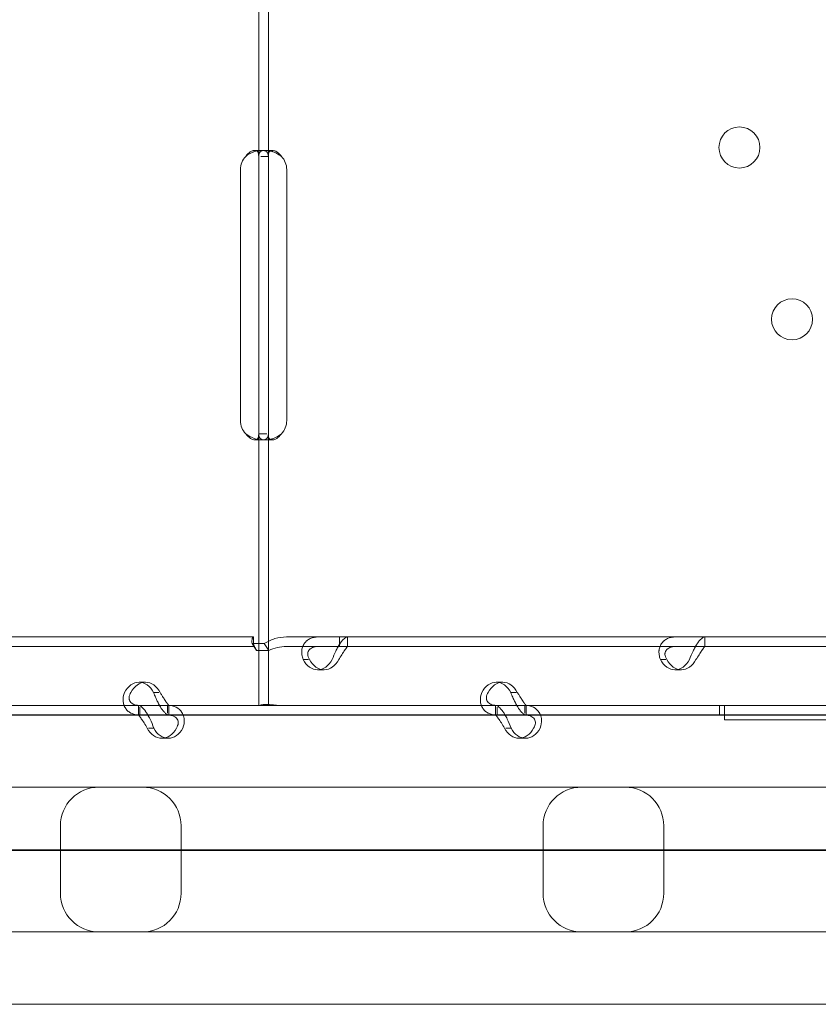
# Model space of a CAD drawing. Units: millimetres. Extents: x 264899 to 291084, y -28394 to -20246.
# Drawn here: x 274751 to 274916, y -26469 to -26265 of the extents above; entities that cross this region are included whole.
import ezdxf

# ---------------------------------------------------------------- set-up
doc = ezdxf.new("R2010")
doc.units = ezdxf.units.MM

# ---------------------------------------------------------------- blocks, each defined once
blk = doc.blocks.new('A$C218C09FC')
at = {"color": 0, "linetype": 'Continuous', "lineweight": 0}
for p, q in [((133565.52, -12586.33), (133565.52, -12523.83)), ((133567.52, -12586.33), (133567.52, -12523.83)), ((133564.73, -12585.08), (133566.14, -12585.08)), ((133565.52, -12589.08), (133565.52, -12586.33)), ((133567.52, -12586.33), (133565.95, -12586.33)), ((133566.89, -12585.08), (133568.31, -12585.08)), ((133567.52, -12589.08), (133567.52, -12586.33)), ((133561.73, -12589.08), (133561.73, -12641.08)), ((133565.52, -12641.08), (133565.52, -12589.08)), ((133567.52, -12641.08), (133567.52, -12589.08)), ((133571.32, -12641.08), (133571.32, -12589.08)), ((133565.52, -12643.83), (133565.52, -12641.08)), ((133567.52, -12643.83), (133567.52, -12641.08)), ((133565.52, -12700.08), (133565.52, -12643.83)), ((133565.52, -12643.83), (133567.18, -12643.83)), ((133567.52, -12700.08), (133567.52, -12643.83)), ((133566.15, -12645.08), (133564.74, -12645.08)), ((133568.32, -12645.08), (133566.91, -12645.08)), ((133363.42, -12685.9), (133564.42, -12685.9)), ((133564.42, -12685.9), (133564.42, -12685.9)), ((133564.42, -12687.9), (133564.42, -12685.9)), ((133564.42, -12686.9), (133564.42, -12685.9)), ((133571.26, -12685.9), (133582.25, -12685.9)), ((133582.25, -12685.9), (133783.71, -12685.9)), ((133582.25, -12687.9), (133582.25, -12685.9)), ((133583.91, -12685.9), (133583.91, -12687.53)), ((133583.94, -12687.9), (133583.94, -12685.9)), ((133657.92, -12685.9), (133657.92, -12687.53)), ((133657.96, -12687.9), (133657.96, -12685.9)), ((133363.42, -12687.9), (133564.42, -12687.9)), ((133564.14, -12687.27), (133566.66, -12687.27)), ((133565.09, -12688.69), (133564.14, -12687.27)), ((133564.42, -12687.9), (133564.42, -12687.9)), ((133565.09, -12688.69), (133567.61, -12688.69)), ((133567.61, -12688.69), (133566.66, -12687.27)), ((133571.26, -12687.9), (133582.25, -12687.9)), ((133582.25, -12687.9), (133783.71, -12687.9)), ((133575.82, -12690.6), (133574.72, -12690.6)), ((133649.84, -12690.6), (133648.74, -12690.6)), ((133579.08, -12692.69), (133577.73, -12692.69)), ((133653.09, -12692.69), (133651.75, -12692.69)), ((133542.07, -12695.29), (133540.73, -12695.29)), ((133616.09, -12695.29), (133614.74, -12695.29)), ((133543.74, -12697.39), (133544.84, -12697.39)), ((133617.75, -12697.39), (133618.85, -12697.39)), ((133471.04, -12700.08), (133562.82, -12700.08)), ((133472.63, -12700.09), (133540.62, -12700.09)), ((133540.59, -12700.09), (133540.59, -12702.09)), ((133540.62, -12700.09), (133546.65, -12700.09)), ((133540.88, -12700.45), (133540.88, -12702.09)), ((133546.65, -12700.09), (133546.65, -12701.66)), ((133546.65, -12700.09), (133614.64, -12700.09)), ((133546.93, -12700.09), (133546.93, -12702.09)), ((133562.82, -12700.08), (133567.52, -12700.08)), ((133567.52, -12700.08), (133570.22, -12700.08)), ((133570.22, -12700.08), (133662.01, -12700.08)), ((133614.6, -12700.09), (133614.6, -12702.09)), ((133614.64, -12700.09), (133620.66, -12700.09)), ((133614.89, -12700.45), (133614.89, -12702.09)), ((133620.66, -12700.09), (133620.66, -12701.66)), ((133620.66, -12700.09), (133688.65, -12700.09)), ((133620.95, -12700.09), (133620.95, -12702.09)), ((133661.01, -12700.09), (133661.01, -12702.09)), ((133661.01, -12700.09), (133661.01, -12702.09)), ((133662.01, -12700.08), (133662.01, -12700.09)), ((133662.01, -12700.09), (133662.01, -12703.08)), ((133086, -12702.02), (133672.48, -12702.02)), ((133472.63, -12702.09), (133540.62, -12702.09)), ((133540.62, -12702.09), (133546.65, -12702.09)), ((133546.65, -12702.09), (133614.64, -12702.09)), ((133614.64, -12702.09), (133620.66, -12702.09)), ((133620.66, -12702.09), (133688.65, -12702.09)), ((133662.01, -12703.08), (133690.02, -12703.08)), ((133672.48, -12702.02), (133829.43, -12702.02)), ((133542.72, -12704.79), (133543.78, -12704.79)), ((133616.74, -12704.79), (133617.8, -12704.79)), ((133546.79, -12706.88), (133545.45, -12706.88)), ((133620.81, -12706.88), (133619.46, -12706.88)), ((133227.5, -12717.02), (133613.48, -12717.02)), ((133524.43, -12725.02), (133524.43, -12739.02)), ((133549.43, -12725.02), (133549.43, -12739.02)), ((133624.43, -12725.02), (133624.43, -12739.02)), ((133649.43, -12725.02), (133649.43, -12739.02)), ((133778, -12730.18), (132917.68, -12730.18)), ((132955.16, -12730.02), (133776.92, -12730.02)), ((133613.48, -12747.02), (133227.5, -12747.02)), ((133672.48, -12762.02), (133109.02, -12762.02)), ((133829.43, -12762.02), (133672.48, -12762.02))]:
    blk.add_line(p, q, dxfattribs=at)
for centre in [(133665.12, -12584.49), (133676.01, -12620.08)]:
    blk.add_circle(centre, 4.25, dxfattribs=at)
for centre, radius, start, end in [((133565.73, -12589.08), 4, 136.5932, 180), ((133567.32, -12589.08), 4, 0, 43.4068), ((133565.73, -12641.08), 4, 180, 223.4068), ((133567.32, -12641.08), 4, 316.5932, 0), ((133532.43, -12725.02), 8, 90, 180), ((133541.43, -12725.02), 8, 0, 90), ((133632.43, -12725.02), 8, 90, 180), ((133641.43, -12725.02), 8, 0, 90), ((133532.43, -12739.02), 8, 180, 270), ((133541.43, -12739.02), 8, 270, 0), ((133632.43, -12739.02), 8, 180, 270), ((133641.43, -12739.02), 8, 270, 0)]:
    blk.add_arc(centre, radius, start, end, dxfattribs=at)
for centre, start_param, end_param in [((133577.73, -12687.69), 5.332585, 7.233786), ((133579.08, -12687.69), 5.332585, 7.233786), ((133651.75, -12687.69), 5.332585, 7.233786), ((133653.09, -12687.69), 5.332585, 7.233786), ((133540.73, -12700.29), 2.190992, 4.092193), ((133542.07, -12700.29), 2.190992, 4.092193), ((133614.74, -12700.29), 2.190992, 4.092193), ((133616.09, -12700.29), 2.190992, 4.092193), ((133545.45, -12701.88), 5.332585, 7.233786), ((133546.79, -12701.88), 5.332585, 7.233786), ((133619.46, -12701.88), 5.332585, 7.233786), ((133620.81, -12701.88), 5.332585, 7.233786)]:
    blk.add_ellipse(centre, major_axis=(0, -5), ratio=0.740139, start_param=start_param, end_param=end_param, dxfattribs=at)
for points, knots in [([(133562.82, -12586.33), (133563.34, -12585.92), (133563.91, -12585.6), (133564.77, -12585.29), (133565.06, -12585.21), (133565.48, -12585.14), (133565.62, -12585.12), (133565.82, -12585.1), (133565.89, -12585.09), (133565.99, -12585.09), (133566.02, -12585.09), (133566.07, -12585.08), (133566.08, -12585.08), (133566.11, -12585.08), (133566.11, -12585.08), (133566.13, -12585.08), (133566.14, -12585.08), (133566.6, -12585.08), (133566.95, -12585.19), (133567.41, -12585.61), (133567.52, -12585.92), (133567.52, -12586.33)], [0, 0, 0, 0, 0.25, 0.25, 0.375, 0.375, 0.4375, 0.4375, 0.46875, 0.46875, 0.484375, 0.484375, 0.492188, 0.492188, 0.496094, 0.496094, 0.5, 0.5, 0.75, 0.75, 1, 1, 1, 1]), ([(133562.82, -12586.33), (133563.12, -12585.92), (133563.45, -12585.6), (133563.94, -12585.29), (133564.11, -12585.21), (133564.35, -12585.14), (133564.43, -12585.12), (133564.55, -12585.1), (133564.6, -12585.09), (133564.67, -12585.09), (133564.7, -12585.08), (133564.71, -12585.08), (133564.72, -12585.08), (133564.89, -12585.08), (133565.03, -12585.12), (133565.14, -12585.2)], [0, 0, 0, 0, 0.25, 0.25, 0.375, 0.375, 0.4375, 0.4375, 0.46875, 0.484375, 0.4921875, 0.4921875, 0.5, 0.5, 0.6532688, 0.6532688, 0.6532688, 0.6532688]), ([(133565.14, -12585.2), (133565.21, -12585.25), (133565.27, -12585.32), (133565.46, -12585.61), (133565.52, -12585.92), (133565.52, -12586.33)], [0.6532688, 0.6532688, 0.6532688, 0.6532688, 0.75, 0.75, 1, 1, 1, 1]), ([(133565.52, -12586.33), (133565.52, -12585.92), (133565.61, -12585.6), (133565.94, -12585.29), (133566.08, -12585.21), (133566.34, -12585.13), (133566.44, -12585.12), (133566.66, -12585.09), (133566.77, -12585.08), (133567.15, -12585.08), (133567.42, -12585.11), (133567.75, -12585.17), (133567.82, -12585.18), (133567.88, -12585.2)], [0, 0, 0, 0, 0.25, 0.25, 0.375, 0.375, 0.4375, 0.4375, 0.5, 0.5, 0.625, 0.625, 0.6532396, 0.6532396, 0.6532396, 0.6532396]), ([(133567.52, -12586.33), (133567.52, -12585.92), (133567.57, -12585.6), (133567.76, -12585.29), (133567.84, -12585.21), (133567.99, -12585.13), (133568.05, -12585.12), (133568.17, -12585.09), (133568.24, -12585.08), (133568.46, -12585.08), (133568.61, -12585.11), (133568.85, -12585.19), (133568.93, -12585.22), (133569.05, -12585.27), (133569.09, -12585.29), (133569.15, -12585.33), (133569.17, -12585.34), (133569.2, -12585.36), (133569.21, -12585.36), (133569.23, -12585.37), (133569.23, -12585.37), (133569.24, -12585.38), (133569.24, -12585.38), (133569.25, -12585.38), (133569.25, -12585.38), (133569.37, -12585.46), (133569.51, -12585.58), (133569.84, -12585.89), (133570.02, -12586.09), (133570.22, -12586.33)], [0, 0, 0, 0, 0.25, 0.25, 0.375, 0.375, 0.4375, 0.4375, 0.5, 0.5, 0.625, 0.625, 0.6875, 0.6875, 0.71875, 0.71875, 0.734375, 0.734375, 0.742188, 0.742188, 0.746094, 0.746094, 0.748047, 0.748047, 0.75, 0.75, 0.875, 0.875, 1, 1, 1, 1]), ([(133567.88, -12585.2), (133567.96, -12585.21), (133568.03, -12585.23), (133568.18, -12585.27), (133568.29, -12585.3), (133568.41, -12585.34), (133568.47, -12585.36), (133568.5, -12585.37), (133568.52, -12585.38), (133568.52, -12585.38), (133568.53, -12585.38), (133568.74, -12585.46), (133568.99, -12585.58), (133569.55, -12585.89), (133569.87, -12586.09), (133570.22, -12586.33)], [0.6532396, 0.6532396, 0.6532396, 0.6532396, 0.6875, 0.6875, 0.71875, 0.734375, 0.7421875, 0.7460937, 0.7480469, 0.7480469, 0.75, 0.75, 0.875, 0.875, 1, 1, 1, 1]), ([(133567.52, -12643.83), (133567.52, -12644.25), (133567.44, -12644.56), (133567.11, -12644.87), (133566.97, -12644.95), (133566.7, -12645.03), (133566.61, -12645.05), (133566.45, -12645.07), (133566.39, -12645.07), (133566.3, -12645.08), (133566.27, -12645.08), (133566.23, -12645.08), (133566.21, -12645.08), (133566.19, -12645.08), (133566.18, -12645.08), (133566.16, -12645.08), (133566.16, -12645.08), (133565.7, -12645.08), (133565.16, -12644.98), (133564.02, -12644.56), (133563.42, -12644.25), (133562.82, -12643.83)], [0, 0, 0, 0, 0.25, 0.25, 0.375, 0.375, 0.4375, 0.4375, 0.46875, 0.46875, 0.484375, 0.484375, 0.492188, 0.492188, 0.496094, 0.496094, 0.5, 0.5, 0.75, 0.75, 1, 1, 1, 1]), ([(133565.19, -12644.95), (133565.16, -12644.97), (133565.13, -12644.99), (133565.05, -12645.03), (133565, -12645.05), (133564.9, -12645.07), (133564.86, -12645.08), (133564.8, -12645.08), (133564.77, -12645.08), (133564.75, -12645.08), (133564.74, -12645.08), (133564.47, -12645.08), (133564.17, -12644.98), (133563.51, -12644.56), (133563.16, -12644.25), (133562.82, -12643.83)], [0.3385106, 0.3385106, 0.3385106, 0.3385106, 0.375, 0.375, 0.4375, 0.4375, 0.46875, 0.484375, 0.4921875, 0.4921875, 0.5, 0.5, 0.75, 0.75, 1, 1, 1, 1]), ([(133565.52, -12643.83), (133565.52, -12644.25), (133565.47, -12644.56), (133565.31, -12644.84), (133565.25, -12644.9), (133565.19, -12644.95)], [0, 0, 0, 0, 0.25, 0.25, 0.3385106, 0.3385106, 0.3385106, 0.3385106]), ([(133567.88, -12644.97), (133567.83, -12644.98), (133567.77, -12644.99), (133567.57, -12645.03), (133567.43, -12645.05), (133567.16, -12645.08), (133567.03, -12645.08), (133566.65, -12645.08), (133566.44, -12645.06), (133566.18, -12644.98), (133566.1, -12644.95), (133565.99, -12644.89), (133565.94, -12644.86), (133565.89, -12644.82), (133565.86, -12644.8), (133565.85, -12644.79), (133565.85, -12644.79), (133565.84, -12644.78), (133565.84, -12644.78), (133565.76, -12644.71), (133565.68, -12644.59), (133565.56, -12644.27), (133565.52, -12644.07), (133565.52, -12643.83)], [0.3487472, 0.3487472, 0.3487472, 0.3487472, 0.375, 0.375, 0.4375, 0.4375, 0.5, 0.5, 0.625, 0.625, 0.6875, 0.6875, 0.71875, 0.734375, 0.7421875, 0.7460938, 0.7480469, 0.7480469, 0.75, 0.75, 0.875, 0.875, 1, 1, 1, 1]), ([(133570.22, -12643.83), (133569.93, -12644.25), (133569.6, -12644.56), (133569.1, -12644.87), (133568.94, -12644.95), (133568.7, -12645.03), (133568.62, -12645.05), (133568.46, -12645.08), (133568.39, -12645.08), (133568.17, -12645.08), (133568.05, -12645.06), (133567.9, -12644.98), (133567.85, -12644.95), (133567.79, -12644.89), (133567.77, -12644.87), (133567.75, -12644.84), (133567.74, -12644.83), (133567.72, -12644.81), (133567.72, -12644.8), (133567.71, -12644.8), (133567.71, -12644.79), (133567.71, -12644.79), (133567.71, -12644.79), (133567.71, -12644.78), (133567.71, -12644.78), (133567.66, -12644.71), (133567.61, -12644.59), (133567.55, -12644.27), (133567.52, -12644.07), (133567.52, -12643.83)], [0, 0, 0, 0, 0.25, 0.25, 0.375, 0.375, 0.4375, 0.4375, 0.5, 0.5, 0.625, 0.625, 0.6875, 0.6875, 0.71875, 0.71875, 0.734375, 0.734375, 0.742188, 0.742188, 0.746094, 0.746094, 0.748047, 0.748047, 0.75, 0.75, 0.875, 0.875, 1, 1, 1, 1]), ([(133570.22, -12643.83), (133569.71, -12644.25), (133569.14, -12644.56), (133568.34, -12644.85), (133568.11, -12644.92), (133567.88, -12644.97)], [0, 0, 0, 0, 0.25, 0.25, 0.3487472, 0.3487472, 0.3487472, 0.3487472]), ([(133564.42, -12685.9), (133564.33, -12685.9), (133564.24, -12686.02), (133564.13, -12686.49), (133564.11, -12686.84), (133564.14, -12687.27)], [0, 0, 0, 0, 0.5, 0.5, 1, 1, 1, 1]), ([(133564.42, -12686.9), (133564.42, -12686.9), (133564.42, -12686.9), (133564.42, -12686.9), (133564.42, -12686.95), (133564.45, -12687.17), (133564.48, -12687.34), (133564.61, -12687.75), (133564.71, -12688), (133564.9, -12688.38), (133564.97, -12688.5), (133565.05, -12688.63)], [0, 0, 0, 0, 0.005025, 0.005025, 1.06217, 1.06217, 2.150089, 2.150089, 3.241782, 3.241782, 3.753572, 3.753572, 3.753572, 3.753572]), ([(133566.66, -12687.27), (133567.35, -12686.84), (133568.09, -12686.49), (133569.64, -12686.02), (133570.45, -12685.9), (133571.26, -12685.9)], [0, 0, 0, 0, 0.5, 0.5, 1, 1, 1, 1]), ([(133577.88, -12685.9), (133577.25, -12685.9), (133576.67, -12686.01), (133575.93, -12686.36), (133575.7, -12686.5), (133575.45, -12686.72), (133575.38, -12686.78), (133575.31, -12686.85), (133575.26, -12686.9), (133575.24, -12686.93), (133575.12, -12687.06), (133575.03, -12687.17), (133574.79, -12687.52), (133574.67, -12687.78), (133574.54, -12688.17), (133574.51, -12688.3), (133574.47, -12688.47), (133574.46, -12688.52), (133574.46, -12688.58), (133574.45, -12688.6), (133574.45, -12688.61), (133574.45, -12688.62), (133574.44, -12688.68), (133574.44, -12688.74), (133574.42, -12689.01), (133574.43, -12689.27), (133574.51, -12689.88), (133574.59, -12690.22), (133574.72, -12690.6)], [0, 0, 0, 0, 0.25, 0.25, 0.375, 0.375, 0.40625, 0.421875, 0.421875, 0.4375, 0.4375, 0.5, 0.5, 0.625, 0.625, 0.6875, 0.6875, 0.703125, 0.710937, 0.710937, 0.714844, 0.714844, 0.71875, 0.75, 0.75, 0.875, 0.875, 1, 1, 1, 1]), ([(133580.75, -12690.6), (133580.98, -12690), (133581.23, -12689.4), (133581.63, -12688.55), (133581.77, -12688.27), (133581.95, -12687.95), (133582, -12687.85), (133582.06, -12687.76), (133582.09, -12687.7), (133582.11, -12687.66), (133582.21, -12687.5), (133582.29, -12687.38), (133582.53, -12687.03), (133582.69, -12686.83), (133582.91, -12686.57), (133582.98, -12686.49), (133583.07, -12686.41), (133583.1, -12686.38), (133583.12, -12686.36), (133583.13, -12686.34), (133583.14, -12686.34), (133583.14, -12686.33), (133583.17, -12686.31), (133583.2, -12686.28), (133583.33, -12686.17), (133583.43, -12686.08), (133583.66, -12685.94), (133583.78, -12685.9), (133583.91, -12685.9)], [0, 0, 0, 0, 0.25, 0.25, 0.375, 0.375, 0.40625, 0.421875, 0.421875, 0.4375, 0.4375, 0.5, 0.5, 0.625, 0.625, 0.6875, 0.6875, 0.703125, 0.710938, 0.710938, 0.714844, 0.714844, 0.71875, 0.75, 0.75, 0.875, 0.875, 1, 1, 1, 1]), ([(133651.9, -12685.9), (133651.27, -12685.9), (133650.69, -12686.01), (133649.94, -12686.36), (133649.72, -12686.5), (133649.46, -12686.72), (133649.39, -12686.78), (133649.32, -12686.85), (133649.27, -12686.9), (133649.25, -12686.93), (133649.13, -12687.06), (133649.04, -12687.17), (133648.81, -12687.52), (133648.68, -12687.78), (133648.55, -12688.17), (133648.52, -12688.3), (133648.49, -12688.47), (133648.48, -12688.52), (133648.47, -12688.58), (133648.47, -12688.6), (133648.47, -12688.61), (133648.46, -12688.62), (133648.46, -12688.68), (133648.45, -12688.74), (133648.43, -12689.01), (133648.44, -12689.27), (133648.53, -12689.88), (133648.61, -12690.22), (133648.74, -12690.6)], [0, 0, 0, 0, 0.25, 0.25, 0.375, 0.375, 0.40625, 0.421875, 0.421875, 0.4375, 0.4375, 0.5, 0.5, 0.625, 0.625, 0.6875, 0.6875, 0.703125, 0.710937, 0.710937, 0.714844, 0.714844, 0.71875, 0.75, 0.75, 0.875, 0.875, 1, 1, 1, 1]), ([(133654.76, -12690.6), (133654.99, -12690), (133655.24, -12689.4), (133655.64, -12688.55), (133655.78, -12688.27), (133655.96, -12687.95), (133656.02, -12687.85), (133656.07, -12687.76), (133656.11, -12687.7), (133656.13, -12687.66), (133656.23, -12687.5), (133656.31, -12687.38), (133656.54, -12687.03), (133656.7, -12686.83), (133656.92, -12686.57), (133657, -12686.49), (133657.08, -12686.41), (133657.11, -12686.38), (133657.14, -12686.36), (133657.15, -12686.34), (133657.15, -12686.34), (133657.16, -12686.33), (133657.19, -12686.31), (133657.21, -12686.28), (133657.34, -12686.17), (133657.45, -12686.08), (133657.68, -12685.94), (133657.8, -12685.9), (133657.92, -12685.9)], [0, 0, 0, 0, 0.25, 0.25, 0.375, 0.375, 0.40625, 0.421875, 0.421875, 0.4375, 0.4375, 0.5, 0.5, 0.625, 0.625, 0.6875, 0.6875, 0.703125, 0.710937, 0.710937, 0.714844, 0.714844, 0.71875, 0.75, 0.75, 0.875, 0.875, 1, 1, 1, 1]), ([(133564.42, -12687.9), (133564.51, -12687.9), (133564.59, -12687.97), (133564.81, -12688.24), (133564.93, -12688.44), (133565.09, -12688.69)], [0, 0, 0, 0, 0.5, 0.5, 1, 1, 1, 1]), ([(133567.61, -12688.69), (133568.17, -12688.44), (133568.77, -12688.24), (133570, -12687.97), (133570.63, -12687.9), (133571.26, -12687.9)], [0, 0, 0, 0, 0.5, 0.5, 1, 1, 1, 1]), ([(133577.88, -12687.9), (133577.42, -12687.9), (133577.02, -12687.96), (133576.52, -12688.16), (133576.37, -12688.25), (133576.21, -12688.37), (133576.18, -12688.39), (133576.13, -12688.43), (133576.12, -12688.45), (133576.09, -12688.47), (133576.07, -12688.49), (133576, -12688.57), (133575.95, -12688.63), (133575.81, -12688.83), (133575.75, -12688.98), (133575.69, -12689.2), (133575.68, -12689.28), (133575.67, -12689.38), (133575.67, -12689.4), (133575.67, -12689.43), (133575.67, -12689.44), (133575.67, -12689.45), (133575.67, -12689.46), (133575.67, -12689.46), (133575.67, -12689.47), (133575.67, -12689.5), (133575.67, -12689.53), (133575.69, -12689.69), (133575.72, -12689.84), (133575.85, -12690.18), (133575.94, -12690.38), (133576.07, -12690.6)], [0, 0, 0, 0, 0.25, 0.25, 0.375, 0.375, 0.40625, 0.40625, 0.421875, 0.421875, 0.4375, 0.4375, 0.5, 0.5, 0.625, 0.625, 0.6875, 0.6875, 0.703125, 0.703125, 0.710938, 0.710938, 0.714844, 0.714844, 0.71875, 0.71875, 0.75, 0.75, 0.875, 0.875, 1, 1, 1, 1]), ([(133582.09, -12690.6), (133582.32, -12690.26), (133582.54, -12689.91), (133582.84, -12689.42), (133582.94, -12689.26), (133583.06, -12689.08), (133583.08, -12689.04), (133583.12, -12688.98), (133583.13, -12688.97), (133583.15, -12688.93), (133583.16, -12688.91), (133583.22, -12688.82), (133583.27, -12688.75), (133583.41, -12688.55), (133583.49, -12688.43), (133583.6, -12688.28), (133583.64, -12688.24), (133583.68, -12688.19), (133583.69, -12688.18), (133583.7, -12688.17), (133583.7, -12688.16), (133583.71, -12688.15), (133583.71, -12688.15), (133583.71, -12688.15), (133583.71, -12688.15), (133583.72, -12688.13), (133583.73, -12688.12), (133583.78, -12688.05), (133583.81, -12688), (133583.87, -12687.92), (133583.89, -12687.9), (133583.91, -12687.9)], [0, 0, 0, 0, 0.25, 0.25, 0.375, 0.375, 0.40625, 0.40625, 0.421875, 0.421875, 0.4375, 0.4375, 0.5, 0.5, 0.625, 0.625, 0.6875, 0.6875, 0.703125, 0.703125, 0.710938, 0.710938, 0.714844, 0.714844, 0.71875, 0.71875, 0.75, 0.75, 0.875, 0.875, 1, 1, 1, 1]), ([(133651.9, -12687.9), (133651.44, -12687.9), (133651.03, -12687.96), (133650.53, -12688.16), (133650.38, -12688.25), (133650.22, -12688.37), (133650.19, -12688.39), (133650.15, -12688.43), (133650.13, -12688.45), (133650.1, -12688.47), (133650.09, -12688.49), (133650.02, -12688.57), (133649.96, -12688.63), (133649.83, -12688.83), (133649.76, -12688.98), (133649.71, -12689.2), (133649.69, -12689.28), (133649.69, -12689.38), (133649.69, -12689.4), (133649.68, -12689.43), (133649.68, -12689.44), (133649.68, -12689.45), (133649.68, -12689.46), (133649.68, -12689.46), (133649.68, -12689.47), (133649.68, -12689.5), (133649.69, -12689.53), (133649.7, -12689.69), (133649.73, -12689.84), (133649.86, -12690.18), (133649.95, -12690.38), (133650.08, -12690.6)], [0, 0, 0, 0, 0.25, 0.25, 0.375, 0.375, 0.40625, 0.40625, 0.421875, 0.421875, 0.4375, 0.4375, 0.5, 0.5, 0.625, 0.625, 0.6875, 0.6875, 0.703125, 0.703125, 0.710938, 0.710938, 0.714844, 0.714844, 0.71875, 0.71875, 0.75, 0.75, 0.875, 0.875, 1, 1, 1, 1]), ([(133656.11, -12690.6), (133656.34, -12690.26), (133656.55, -12689.91), (133656.86, -12689.42), (133656.96, -12689.26), (133657.07, -12689.08), (133657.1, -12689.04), (133657.13, -12688.98), (133657.14, -12688.97), (133657.17, -12688.93), (133657.18, -12688.91), (133657.24, -12688.82), (133657.29, -12688.75), (133657.42, -12688.55), (133657.51, -12688.43), (133657.62, -12688.28), (133657.65, -12688.24), (133657.69, -12688.19), (133657.7, -12688.18), (133657.71, -12688.17), (133657.71, -12688.16), (133657.72, -12688.15), (133657.72, -12688.15), (133657.72, -12688.15), (133657.73, -12688.15), (133657.74, -12688.13), (133657.75, -12688.12), (133657.79, -12688.05), (133657.83, -12688), (133657.88, -12687.92), (133657.91, -12687.9), (133657.92, -12687.9)], [0, 0, 0, 0, 0.25, 0.25, 0.375, 0.375, 0.40625, 0.40625, 0.421875, 0.421875, 0.4375, 0.4375, 0.5, 0.5, 0.625, 0.625, 0.6875, 0.6875, 0.703125, 0.703125, 0.710938, 0.710938, 0.714844, 0.714844, 0.71875, 0.71875, 0.75, 0.75, 0.875, 0.875, 1, 1, 1, 1]), ([(133537.72, -12697.39), (133537.49, -12697.98), (133537.39, -12698.59), (133537.45, -12699.44), (133537.51, -12699.71), (133537.61, -12700.04), (133537.65, -12700.13), (133537.69, -12700.23), (133537.72, -12700.29), (133537.73, -12700.32), (133537.81, -12700.48), (133537.88, -12700.61), (133538.12, -12700.96), (133538.3, -12701.16), (133538.61, -12701.41), (133538.72, -12701.49), (133538.86, -12701.58), (133538.9, -12701.6), (133538.94, -12701.63), (133538.96, -12701.64), (133538.97, -12701.65), (133538.98, -12701.65), (133539.03, -12701.68), (133539.08, -12701.7), (133539.32, -12701.82), (133539.57, -12701.91), (133540.15, -12702.04), (133540.49, -12702.09), (133540.88, -12702.09)], [0, 0, 0, 0, 0.25, 0.25, 0.375, 0.375, 0.40625, 0.421875, 0.421875, 0.4375, 0.4375, 0.5, 0.5, 0.625, 0.625, 0.6875, 0.6875, 0.703125, 0.710938, 0.710938, 0.714844, 0.714844, 0.71875, 0.75, 0.75, 0.875, 0.875, 1, 1, 1, 1]), ([(133539.06, -12697.39), (133538.83, -12697.73), (133538.7, -12698.08), (133538.66, -12698.56), (133538.68, -12698.72), (133538.72, -12698.91), (133538.74, -12698.95), (133538.75, -12699), (133538.76, -12699.02), (133538.78, -12699.05), (133538.78, -12699.07), (133538.83, -12699.17), (133538.86, -12699.24), (133539, -12699.44), (133539.11, -12699.55), (133539.3, -12699.7), (133539.37, -12699.74), (133539.46, -12699.79), (133539.48, -12699.8), (133539.51, -12699.82), (133539.52, -12699.82), (133539.54, -12699.83), (133539.54, -12699.83), (133539.55, -12699.84), (133539.55, -12699.84), (133539.58, -12699.85), (133539.61, -12699.87), (133539.78, -12699.93), (133539.95, -12699.98), (133540.31, -12700.05), (133540.5, -12700.07), (133540.7, -12700.08)], [0, 0, 0, 0, 0.25, 0.25, 0.375, 0.375, 0.40625, 0.40625, 0.421875, 0.421875, 0.4375, 0.4375, 0.5, 0.5, 0.625, 0.625, 0.6875, 0.6875, 0.703125, 0.703125, 0.7109375, 0.7109375, 0.7148438, 0.7148438, 0.71875, 0.71875, 0.75, 0.75, 0.875, 0.875, 0.9728649, 0.9728649, 0.9728649, 0.9728649]), ([(133544.97, -12700.08), (133544.95, -12700.04), (133544.92, -12699.99), (133544.83, -12699.81), (133544.76, -12699.68), (133544.67, -12699.51), (133544.65, -12699.46), (133544.62, -12699.41), (133544.61, -12699.38), (133544.6, -12699.37), (133544.6, -12699.36), (133544.57, -12699.31), (133544.54, -12699.25), (133544.41, -12698.97), (133544.28, -12698.71), (133544.01, -12698.11), (133543.87, -12697.77), (133543.74, -12697.39)], [0.6030135, 0.6030135, 0.6030135, 0.6030135, 0.625, 0.625, 0.6875, 0.6875, 0.703125, 0.7109375, 0.7109375, 0.7148438, 0.7148438, 0.71875, 0.75, 0.75, 0.875, 0.875, 1, 1, 1, 1]), ([(133546.9, -12700.08), (133546.88, -12700.07), (133546.83, -12700), (133546.68, -12699.82), (133546.62, -12699.74), (133546.53, -12699.62), (133546.51, -12699.59), (133546.48, -12699.55), (133546.47, -12699.54), (133546.45, -12699.51), (133546.44, -12699.5), (133546.39, -12699.42), (133546.34, -12699.35), (133546.21, -12699.15), (133546.12, -12699.01), (133545.98, -12698.78), (133545.93, -12698.7), (133545.87, -12698.61), (133545.86, -12698.59), (133545.84, -12698.56), (133545.84, -12698.55), (133545.83, -12698.53), (133545.82, -12698.53), (133545.82, -12698.52), (133545.82, -12698.52), (133545.8, -12698.48), (133545.78, -12698.45), (133545.67, -12698.3), (133545.57, -12698.15), (133545.34, -12697.8), (133545.22, -12697.6), (133545.08, -12697.39)], [0.033809, 0.033809, 0.033809, 0.033809, 0.25, 0.25, 0.375, 0.375, 0.40625, 0.40625, 0.421875, 0.421875, 0.4375, 0.4375, 0.5, 0.5, 0.625, 0.625, 0.6875, 0.6875, 0.703125, 0.703125, 0.7109375, 0.7109375, 0.7148438, 0.7148438, 0.71875, 0.71875, 0.75, 0.75, 0.875, 0.875, 1, 1, 1, 1]), ([(133611.73, -12697.39), (133611.5, -12697.98), (133611.4, -12698.59), (133611.47, -12699.44), (133611.52, -12699.71), (133611.63, -12700.04), (133611.66, -12700.13), (133611.7, -12700.23), (133611.73, -12700.29), (133611.75, -12700.32), (133611.83, -12700.48), (133611.9, -12700.61), (133612.13, -12700.96), (133612.32, -12701.16), (133612.62, -12701.41), (133612.73, -12701.49), (133612.87, -12701.58), (133612.91, -12701.6), (133612.96, -12701.63), (133612.98, -12701.64), (133612.99, -12701.65), (133613, -12701.65), (133613.04, -12701.68), (133613.1, -12701.7), (133613.34, -12701.82), (133613.58, -12701.91), (133614.16, -12702.04), (133614.5, -12702.09), (133614.89, -12702.09)], [0, 0, 0, 0, 0.25, 0.25, 0.375, 0.375, 0.40625, 0.421875, 0.421875, 0.4375, 0.4375, 0.5, 0.5, 0.625, 0.625, 0.6875, 0.6875, 0.703125, 0.710937, 0.710937, 0.714844, 0.714844, 0.71875, 0.75, 0.75, 0.875, 0.875, 1, 1, 1, 1]), ([(133613.08, -12697.39), (133612.84, -12697.73), (133612.72, -12698.08), (133612.68, -12698.56), (133612.69, -12698.72), (133612.74, -12698.91), (133612.75, -12698.95), (133612.77, -12699), (133612.78, -12699.02), (133612.79, -12699.05), (133612.8, -12699.07), (133612.84, -12699.17), (133612.88, -12699.24), (133613.01, -12699.44), (133613.12, -12699.55), (133613.32, -12699.7), (133613.39, -12699.74), (133613.48, -12699.79), (133613.5, -12699.8), (133613.53, -12699.82), (133613.53, -12699.82), (133613.55, -12699.83), (133613.55, -12699.83), (133613.56, -12699.84), (133613.56, -12699.84), (133613.6, -12699.85), (133613.63, -12699.87), (133613.79, -12699.93), (133613.96, -12699.98), (133614.33, -12700.05), (133614.51, -12700.07), (133614.72, -12700.08)], [0, 0, 0, 0, 0.25, 0.25, 0.375, 0.375, 0.40625, 0.40625, 0.421875, 0.421875, 0.4375, 0.4375, 0.5, 0.5, 0.625, 0.625, 0.6875, 0.6875, 0.703125, 0.703125, 0.7109375, 0.7109375, 0.7148438, 0.7148438, 0.71875, 0.71875, 0.75, 0.75, 0.875, 0.875, 0.9728649, 0.9728649, 0.9728649, 0.9728649]), ([(133618.99, -12700.08), (133618.96, -12700.04), (133618.94, -12699.99), (133618.84, -12699.81), (133618.77, -12699.68), (133618.69, -12699.51), (133618.66, -12699.46), (133618.64, -12699.41), (133618.62, -12699.38), (133618.62, -12699.37), (133618.61, -12699.36), (133618.58, -12699.31), (133618.56, -12699.25), (133618.42, -12698.97), (133618.29, -12698.71), (133618.02, -12698.11), (133617.88, -12697.77), (133617.75, -12697.39)], [0.6030135, 0.6030135, 0.6030135, 0.6030135, 0.625, 0.625, 0.6875, 0.6875, 0.703125, 0.7109375, 0.7109375, 0.7148438, 0.7148438, 0.71875, 0.75, 0.75, 0.875, 0.875, 1, 1, 1, 1]), ([(133620.91, -12700.08), (133620.9, -12700.07), (133620.84, -12700), (133620.7, -12699.82), (133620.63, -12699.74), (133620.54, -12699.62), (133620.52, -12699.59), (133620.5, -12699.55), (133620.49, -12699.54), (133620.47, -12699.51), (133620.46, -12699.5), (133620.4, -12699.42), (133620.36, -12699.35), (133620.22, -12699.15), (133620.13, -12699.01), (133619.99, -12698.78), (133619.95, -12698.7), (133619.89, -12698.61), (133619.87, -12698.59), (133619.86, -12698.56), (133619.85, -12698.55), (133619.84, -12698.53), (133619.84, -12698.53), (133619.83, -12698.52), (133619.83, -12698.52), (133619.81, -12698.48), (133619.79, -12698.45), (133619.69, -12698.3), (133619.59, -12698.15), (133619.36, -12697.8), (133619.23, -12697.6), (133619.1, -12697.39)], [0.033809, 0.033809, 0.033809, 0.033809, 0.25, 0.25, 0.375, 0.375, 0.40625, 0.40625, 0.421875, 0.421875, 0.4375, 0.4375, 0.5, 0.5, 0.625, 0.625, 0.6875, 0.6875, 0.703125, 0.703125, 0.7109375, 0.7109375, 0.7148438, 0.7148438, 0.71875, 0.71875, 0.75, 0.75, 0.875, 0.875, 1, 1, 1, 1]), ([(133540.62, -12700.09), (133540.79, -12700.09), (133541.02, -12700.2), (133541.54, -12700.64), (133541.83, -12700.97), (133542.26, -12701.59), (133542.4, -12701.79), (133542.53, -12702.02)], [0, 0, 0, 0, 0.25, 0.25, 0.5, 0.5, 0.6109581, 0.6109581, 0.6109581, 0.6109581]), ([(133546.9, -12702.09), (133546.73, -12702.09), (133546.5, -12701.97), (133546.09, -12701.63), (133545.95, -12701.48), (133545.77, -12701.27), (133545.71, -12701.2), (133545.66, -12701.13), (133545.62, -12701.08), (133545.6, -12701.06), (133545.5, -12700.92), (133545.42, -12700.81), (133545.22, -12700.5), (133545.09, -12700.3), (133544.98, -12700.09)], [0, 0, 0, 0, 0.25, 0.25, 0.375, 0.375, 0.40625, 0.421875, 0.421875, 0.4375, 0.4375, 0.5, 0.5, 0.6024372, 0.6024372, 0.6024372, 0.6024372]), ([(133549.86, -12702.02), (133549.79, -12701.85), (133549.71, -12701.68), (133549.32, -12701.09), (133548.91, -12700.72), (133547.91, -12700.22), (133547.31, -12700.09), (133546.65, -12700.09)], [0.4133243, 0.4133243, 0.4133243, 0.4133243, 0.5, 0.5, 0.75, 0.75, 1, 1, 1, 1]), ([(133569.67, -12700.08), (133569.59, -12700.08), (133569.52, -12700.08), (133569.15, -12700.06), (133568.86, -12700.03), (133568.29, -12699.97), (133568.02, -12699.94), (133567.51, -12699.9), (133567.27, -12699.89), (133566.85, -12699.89), (133566.65, -12699.9), (133566.29, -12699.94), (133566.13, -12699.97), (133565.87, -12700.03), (133565.76, -12700.06), (133565.67, -12700.08), (133565.65, -12700.08), (133565.63, -12700.08)], [5.733106, 5.733106, 5.733106, 5.733106, 5.952678, 5.952678, 6.810832, 6.810832, 7.668986, 7.668986, 8.52714, 8.52714, 9.385294, 9.385294, 10.243448, 10.243448, 11.101601, 11.101601, 11.321173, 11.321173, 11.321173, 11.321173]), ([(133614.64, -12700.09), (133614.8, -12700.09), (133615.03, -12700.2), (133615.55, -12700.64), (133615.85, -12700.97), (133616.28, -12701.59), (133616.41, -12701.79), (133616.54, -12702.02)], [0, 0, 0, 0, 0.25, 0.25, 0.5, 0.5, 0.6109581, 0.6109581, 0.6109581, 0.6109581]), ([(133620.91, -12702.09), (133620.74, -12702.09), (133620.51, -12701.97), (133620.11, -12701.63), (133619.97, -12701.48), (133619.78, -12701.27), (133619.73, -12701.2), (133619.67, -12701.13), (133619.64, -12701.08), (133619.62, -12701.06), (133619.51, -12700.92), (133619.44, -12700.81), (133619.23, -12700.5), (133619.11, -12700.3), (133618.99, -12700.09)], [0, 0, 0, 0, 0.25, 0.25, 0.375, 0.375, 0.40625, 0.421875, 0.421875, 0.4375, 0.4375, 0.5, 0.5, 0.6024372, 0.6024372, 0.6024372, 0.6024372]), ([(133623.87, -12702.02), (133623.8, -12701.85), (133623.72, -12701.68), (133623.33, -12701.09), (133622.93, -12700.72), (133621.92, -12700.22), (133621.32, -12700.09), (133620.66, -12700.09)], [0.4133243, 0.4133243, 0.4133243, 0.4133243, 0.5, 0.5, 0.75, 0.75, 1, 1, 1, 1]), ([(133540.62, -12702.09), (133540.62, -12702.09), (133540.68, -12702.15), (133540.88, -12702.4), (133541.03, -12702.59), (133541.37, -12703.08), (133541.57, -12703.38), (133541.99, -12704.05), (133542.21, -12704.41), (133542.44, -12704.79)], [0, 0, 0, 0, 0.25, 0.25, 0.5, 0.5, 0.75, 0.75, 1, 1, 1, 1]), ([(133542.53, -12702.02), (133542.69, -12702.3), (133542.86, -12702.6), (133543.29, -12703.5), (133543.56, -12704.14), (133543.78, -12704.79)], [0.6109581, 0.6109581, 0.6109581, 0.6109581, 0.75, 0.75, 1, 1, 1, 1]), ([(133548.46, -12704.79), (133548.69, -12704.45), (133548.82, -12704.11), (133548.87, -12703.47), (133548.8, -12703.17), (133548.47, -12702.66), (133548.21, -12702.45), (133547.54, -12702.16), (133547.12, -12702.09), (133546.65, -12702.09)], [0, 0, 0, 0, 0.25, 0.25, 0.5, 0.5, 0.75, 0.75, 1, 1, 1, 1]), ([(133549.81, -12704.79), (133550.03, -12704.2), (133550.13, -12703.61), (133550.07, -12702.69), (133549.99, -12702.34), (133549.86, -12702.02)], [0, 0, 0, 0, 0.25, 0.25, 0.4133243, 0.4133243, 0.4133243, 0.4133243]), ([(133614.64, -12702.09), (133614.64, -12702.09), (133614.69, -12702.15), (133614.9, -12702.4), (133615.04, -12702.59), (133615.38, -12703.08), (133615.58, -12703.38), (133616, -12704.05), (133616.23, -12704.41), (133616.45, -12704.79)], [0, 0, 0, 0, 0.25, 0.25, 0.5, 0.5, 0.75, 0.75, 1, 1, 1, 1]), ([(133616.54, -12702.02), (133616.71, -12702.3), (133616.87, -12702.6), (133617.31, -12703.5), (133617.57, -12704.14), (133617.8, -12704.79)], [0.6109581, 0.6109581, 0.6109581, 0.6109581, 0.75, 0.75, 1, 1, 1, 1]), ([(133622.48, -12704.79), (133622.7, -12704.45), (133622.83, -12704.11), (133622.89, -12703.47), (133622.81, -12703.17), (133622.49, -12702.66), (133622.23, -12702.45), (133621.55, -12702.16), (133621.14, -12702.09), (133620.66, -12702.09)], [0, 0, 0, 0, 0.25, 0.25, 0.5, 0.5, 0.75, 0.75, 1, 1, 1, 1]), ([(133623.82, -12704.79), (133624.05, -12704.2), (133624.14, -12703.61), (133624.09, -12702.69), (133624.01, -12702.34), (133623.87, -12702.02)], [0, 0, 0, 0, 0.25, 0.25, 0.4133243, 0.4133243, 0.4133243, 0.4133243]), ([(133613.48, -12717.02), (133632.88, -12717.02), (133650.68, -12717.02), (133691.27, -12717.02), (133710.47, -12717.02), (133735.55, -12717.02), (133741.77, -12717.02), (133741.77, -12717.02)], [-62.93648, -62.93648, -62.93648, -62.93648, -55.06942, -55.06942, -42.482124, -42.482124, -30.470541, -30.470541, -30.470541, -30.470541]), ([(133741.78, -12747.02), (133741.78, -12747.02), (133737.54, -12747.02), (133715.74, -12747.02), (133691.83, -12747.02), (133645.29, -12747.02), (133629.95, -12747.02), (133613.32, -12747.02)], [-79.282106, -79.282106, -79.282106, -79.282106, -69.371843, -69.371843, -53.515422, -53.515422, -46.816167, -46.816167, -46.816167, -46.816167])]:
    blk.add_open_spline(points, degree=3, knots=knots, dxfattribs=at)
for points in [[(133540.7, -12700.08), (133540.76, -12700.08), (133540.82, -12700.09), (133540.88, -12700.09)], [(133544.98, -12700.09), (133544.97, -12700.08), (133544.97, -12700.08), (133544.97, -12700.08)], [(133546.9, -12700.09), (133546.9, -12700.09), (133546.9, -12700.08), (133546.9, -12700.08)], [(133614.72, -12700.08), (133614.77, -12700.08), (133614.83, -12700.09), (133614.89, -12700.09)], [(133618.99, -12700.09), (133618.99, -12700.08), (133618.99, -12700.08), (133618.99, -12700.08)], [(133620.91, -12700.09), (133620.91, -12700.09), (133620.91, -12700.08), (133620.91, -12700.08)]]:
    blk.add_open_spline(points, degree=3, dxfattribs=at)

msp = doc.modelspace()

# ---------------------------------------------------------------- block references
msp.add_blockref('A$C218C09FC', (141234.75, -13706.56))

doc.saveas('drawing.dxf')
